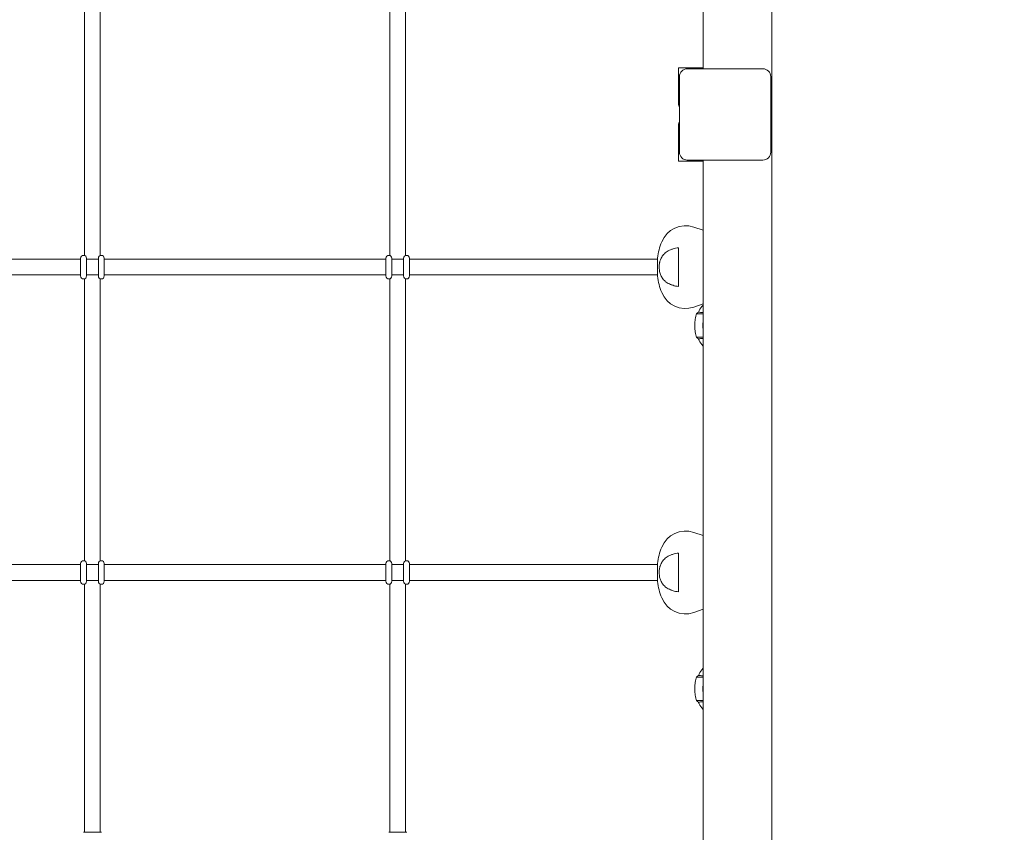
# Model space of a CAD drawing. Extents: x -5083 to 6859, y -3367 to 5589.
# Drawn here: x -719 to 284, y 69 to 896 of the extents above; entities that cross this region are included whole.
import ezdxf

# ---------------------------------------------------------------- set-up
doc = ezdxf.new("R2010")
doc.units = 0
doc.header["$LTSCALE"] = 5
doc.header["$PDMODE"] = 33
doc.header["$PDSIZE"] = 20
doc.layers.get('0').update_dxf_attribs({"linetype": 'CONTINUOUS'})
doc.layers.get('Defpoints').update_dxf_attribs({"linetype": 'CONTINUOUS'})
doc.layers.add('Lg_dim', color=7, linetype='CONTINUOUS')
doc.styles.add('LG1', font='arial.ttf', dxfattribs={"height": 185})
doc.dimstyles.new('LG_DIM', dxfattribs={"dimtxt": 185, "dimasz": 120, "dimexe": 50, "dimexo": 1, "dimgap": 50, "dimtad": 0, "dimtih": 1, "dimtoh": 1, "dimdec": 0, "dimrnd": 10, "dimdsep": 46, "dimtxsty": 'LG1', "dimcen": 2.5, "dimclrt": 4, "dimadec": 4, "dimazin": 0, "dimtfac": 1, "dimtdec": 0, "dimtmove": 0, "dimatfit": 3, "dimfxl": 1, "dimtolj": 1, "dimtzin": 0, "dimarcsym": 0})

# ---------------------------------------------------------------- blocks, each defined once
blk = doc.blocks.new('*D4')
at = {"layer": 'Defpoints', "color": 0, "transparency": 16777216}
for p in [(5083.3, 756), (-3460.8, -46.5), (5083.3, -2782)]:
    blk.add_point(p, dxfattribs=at)
at = {"layer": 'Lg_dim', "color": 0, "lineweight": -2, "transparency": 16777216}
for p, q in [((5083.3, 755), (5083.3, -2832)), ((-3460.8, -47.5), (-3460.8, -2832)), ((-3340.8, -2782), (-169.8, -2782)), ((4963.3, -2782), (1367.3, -2782))]:
    blk.add_line(p, q, dxfattribs=at)
at = {"layer": 'Lg_dim', "color": 0, "transparency": 16777216}
for points in [[(-3340.8, -2762), (-3340.8, -2802), (-3460.8, -2782)], [(4963.3, -2762), (4963.3, -2802), (5083.3, -2782)]]:
    blk.add_solid(points, dxfattribs=at)
at = {"layer": 'Lg_dim', "color": 4, "transparency": 16777216, "insert": (598.8, -2782), "char_height": 185, "attachment_point": 5, "style": 'LG1'}
blk.add_mtext('\\A1;8540 mm\\P [(28\'-0{\\H1.000000x;\\S5/8;}" in)]', dxfattribs=at)
blk = doc.blocks.new('*D5')
at = {"layer": 'Defpoints', "color": 0, "transparency": 16777216}
for p in [(2844, 3458.3), (46.5, -1860.8), (6058.2, -1860.8)]:
    blk.add_point(p, dxfattribs=at)
at = {"layer": 'Lg_dim', "color": 0, "lineweight": -2, "transparency": 16777216}
for p, q in [((2845, 3458.3), (6108.2, 3458.3)), ((6058.2, 3338.3), (6058.2, 1250.2)), ((6058.2, -1740.8), (6058.2, 347.3)), ((47.5, -1860.8), (6108.2, -1860.8))]:
    blk.add_line(p, q, dxfattribs=at)
at = {"layer": 'Lg_dim', "color": 0, "transparency": 16777216}
for points in [[(6038.2, 3338.3), (6078.2, 3338.3), (6058.2, 3458.3)], [(6038.2, -1740.8), (6078.2, -1740.8), (6058.2, -1860.8)]]:
    blk.add_solid(points, dxfattribs=at)
at = {"layer": 'Lg_dim', "color": 4, "transparency": 16777216, "insert": (6058.2, 798.7), "char_height": 185, "attachment_point": 5, "style": 'LG1'}
blk.add_mtext('\\A1;5320 mm\\P [(17\'-5{\\H1.000000x;\\S9/16;}" in)]', dxfattribs=at)

msp = doc.modelspace()

# ---------------------------------------------------------------- linework, layer by layer
at = {"color": 0, "linetype": 'Continuous', "lineweight": 0}
for p, q in [((-22.5, 1551.5), (-22.5, 846.5)), ((47.5, 47.5), (47.5, 1551.5)), ((-652.5, 656.3), (-652.5, 943.7)), ((-636.5, 656.3), (-636.5, 943.7)), ((-341.5, 656.3), (-341.5, 943.7)), ((-325.5, 656.3), (-325.5, 943.7)), ((-47.5, 811), (-47.5, 847.5)), ((-47.5, 847.5), (-22.5, 847.5)), ((-38.5, 846.5), (38.5, 846.5)), ((-22.5, 846.5), (-22.5, 847.5)), ((-46.5, 761.5), (-46.5, 838.5)), ((46.5, 838.5), (46.5, 761.5)), ((-47.5, 752.5), (-47.5, 789)), ((-22.5, 752.5), (-47.5, 752.5)), ((38.5, 753.5), (-38.5, 753.5)), ((-22.5, 753.5), (-22.5, 47.5)), ((-22.5, 752.5), (-22.5, 753.5)), ((-22.5, 682), (-32, 685.3)), ((-47.5, 664.2), (-47.5, 644.5)), ((-943.5, 652.5), (-656.5, 652.5)), ((-656.5, 635.5), (-656.5, 653.5)), ((-652.5, 656.5), (-653.5, 656.5)), ((-650.5, 653.5), (-650.5, 635.5)), ((-650.5, 652.5), (-638.5, 652.5)), ((-638.5, 635.5), (-638.5, 653.5)), ((-635.5, 656.5), (-636.5, 656.5)), ((-632.5, 653.5), (-632.5, 635.5)), ((-632.5, 652.5), (-345.5, 652.5)), ((-345.5, 635.5), (-345.5, 653.5)), ((-341.5, 656.5), (-342.5, 656.5)), ((-339.5, 653.5), (-339.5, 635.5)), ((-339.5, 652.5), (-333.4, 652.5)), ((-333.4, 652.5), (-331.6, 652.5)), ((-331.6, 652.5), (-327.5, 652.5)), ((-327.5, 635.5), (-327.5, 653.5)), ((-324.5, 656.5), (-325.5, 656.5)), ((-321.5, 653.5), (-321.5, 635.5)), ((-321.5, 652.5), (-68.9, 652.5)), ((-68.9, 653.7), (-68.9, 644.5)), ((-65.7, 652.5), (-65.7, 652.5)), ((-68.9, 644.5), (-68.9, 635.3)), ((-47.5, 644.5), (-47.5, 624.8)), ((-943.5, 636.5), (-656.5, 636.5)), ((-653.5, 632.5), (-652.5, 632.5)), ((-652.5, 345.3), (-652.5, 632.7)), ((-650.5, 636.5), (-638.5, 636.5)), ((-636.5, 345.3), (-636.5, 632.7)), ((-636.5, 632.5), (-635.5, 632.5)), ((-632.5, 636.5), (-345.5, 636.5)), ((-342.5, 632.5), (-341.5, 632.5)), ((-341.5, 345.3), (-341.5, 632.7)), ((-339.5, 636.5), (-333.4, 636.5)), ((-331.6, 636.5), (-333.4, 636.5)), ((-331.6, 636.5), (-327.5, 636.5)), ((-325.5, 345.3), (-325.5, 632.7)), ((-325.5, 632.5), (-324.5, 632.5)), ((-321.5, 636.5), (-68.9, 636.5)), ((-22.5, 607), (-32, 603.7)), ((-22.5, 597), (-29.2, 597)), ((-22.5, 573), (-29.2, 573)), ((-22.5, 371), (-32, 374.3)), ((-47.5, 353.2), (-47.5, 333.5)), ((-943.5, 341.5), (-656.5, 341.5)), ((-656.5, 324.5), (-656.5, 342.5)), ((-652.5, 345.5), (-653.5, 345.5)), ((-650.5, 342.5), (-650.5, 324.5)), ((-650.5, 341.5), (-638.5, 341.5)), ((-638.5, 324.5), (-638.5, 342.5)), ((-635.5, 345.5), (-636.5, 345.5)), ((-632.5, 342.5), (-632.5, 324.5)), ((-632.5, 341.5), (-345.5, 341.5)), ((-345.5, 324.5), (-345.5, 342.5)), ((-341.5, 345.5), (-342.5, 345.5)), ((-339.5, 342.5), (-339.5, 324.5)), ((-339.5, 341.5), (-333.4, 341.5)), ((-333.4, 341.5), (-331.6, 341.5)), ((-331.6, 341.5), (-327.5, 341.5)), ((-327.5, 324.5), (-327.5, 342.5)), ((-324.5, 345.5), (-325.5, 345.5)), ((-321.5, 342.5), (-321.5, 324.5)), ((-321.5, 341.5), (-68.9, 341.5)), ((-68.9, 342.7), (-68.9, 333.5)), ((-65.7, 341.5), (-65.7, 341.5)), ((-68.9, 333.5), (-68.9, 324.3)), ((-47.5, 333.5), (-47.5, 313.8)), ((-943.5, 325.5), (-656.5, 325.5)), ((-653.5, 321.5), (-652.5, 321.5)), ((-652.5, 68.9), (-652.5, 321.7)), ((-650.5, 325.5), (-638.5, 325.5)), ((-636.5, 68.9), (-636.5, 321.7)), ((-636.5, 321.5), (-635.5, 321.5)), ((-632.5, 325.5), (-345.5, 325.5)), ((-342.5, 321.5), (-341.5, 321.5)), ((-341.5, 68.9), (-341.5, 321.7)), ((-339.5, 325.5), (-333.4, 325.5)), ((-331.6, 325.5), (-333.4, 325.5)), ((-331.6, 325.5), (-327.5, 325.5)), ((-325.5, 68.9), (-325.5, 321.7)), ((-325.5, 321.5), (-324.5, 321.5)), ((-321.5, 325.5), (-68.9, 325.5)), ((-22.5, 296), (-32, 292.7)), ((-22.5, 227), (-29.2, 227)), ((-22.5, 203), (-29.2, 203)), ((-644.5, 68.9), (-653.7, 68.9)), ((-635.3, 68.9), (-644.5, 68.9)), ((-333.5, 68.9), (-342.7, 68.9)), ((-324.3, 68.9), (-333.5, 68.9))]:
    msp.add_line(p, q, dxfattribs=at)
for centre, radius, start, end in [((-38.5, 838.5), 8, 90, 180), ((38.5, 838.5), 8, 0, 90), ((-39.5, 811), 8, 180, 208.955), ((-39.5, 789), 8, 151.045, 180), ((-38.5, 761.5), 8, 180, 270), ((38.5, 761.5), 8, 270, 0), ((-40.4, 660.7), 26, 71, 158.3892), ((0.5, 644.5), 70, 158.3892, 172.425), ((-653.5, 653.5), 3, 90, 180), ((-653.5, 653.5), 3, 0, 90), ((-635.5, 653.5), 3, 90, 180), ((-635.5, 653.5), 3, 0, 90), ((-342.5, 653.5), 3, 90, 180), ((-342.5, 653.5), 3, 0, 90), ((-324.5, 653.5), 3, 90, 180), ((-324.5, 653.5), 3, 0, 90), ((-653.5, 635.5), 3, 180, 270), ((-653.5, 635.5), 3, 270, 0), ((-635.5, 635.5), 3, 180, 270), ((-635.5, 635.5), 3, 270, 0), ((-342.5, 635.5), 3, 180, 270), ((-342.5, 635.5), 3, 270, 0), ((-324.5, 635.5), 3, 180, 270), ((-324.5, 635.5), 3, 270, 0), ((0.5, 644.5), 70, 187.575, 201.6108), ((-40.4, 628.3), 26, 201.6108, 289), ((0, 585), 30.5, 137.5729, 150.2022), ((0, 585), 30.5, 209.7977, 222.4271), ((-40.4, 349.7), 26, 71, 158.3892), ((0.5, 333.5), 70, 158.3892, 172.425), ((-653.5, 342.5), 3, 90, 180), ((-653.5, 342.5), 3, 0, 90), ((-635.5, 342.5), 3, 90, 180), ((-635.5, 342.5), 3, 0, 90), ((-342.5, 342.5), 3, 90, 180), ((-342.5, 342.5), 3, 0, 90), ((-324.5, 342.5), 3, 90, 180), ((-324.5, 342.5), 3, 0, 90), ((-653.5, 324.5), 3, 180, 270), ((-653.5, 324.5), 3, 270, 0), ((-635.5, 324.5), 3, 180, 270), ((-635.5, 324.5), 3, 270, 0), ((-342.5, 324.5), 3, 180, 270), ((-342.5, 324.5), 3, 270, 0), ((-324.5, 324.5), 3, 180, 270), ((-324.5, 324.5), 3, 270, 0), ((0.5, 333.5), 70, 187.575, 201.6108), ((-40.4, 317.3), 26, 201.6108, 289), ((0, 215), 30.5, 137.5729, 150.2022), ((0, 215), 30.5, 209.7977, 222.4271)]:
    msp.add_arc(centre, radius, start, end, dxfattribs=at)
for centre, major_axis, ratio, start_param, end_param in [((-1.6, 632.2), (66.8, -11.6), 0.701836, 2.9022, 2.944561), ((-1.6, 656.8), (66.8, 11.6), 0.701836, 3.338624, 3.380986), ((-14, 607), (13.2, 8.4), 0.074794, 3.170482, 3.24388), ((-14, 563.1), (-13.2, 8.4), 0.074794, 6.180898, 6.254296), ((-1.6, 321.2), (66.8, -11.6), 0.701836, 2.9022, 2.944561), ((-1.6, 345.8), (66.8, 11.6), 0.701836, 3.338624, 3.380986), ((-14, 237), (13.2, 8.4), 0.074794, 3.170482, 3.24388), ((-14, 193.1), (-13.2, 8.4), 0.074794, 6.180898, 6.254296)]:
    msp.add_ellipse(centre, major_axis=major_axis, ratio=ratio, start_param=start_param, end_param=end_param, dxfattribs=at)
for points, knots in [([(-47.5, 664.2), (-49.5, 664), (-51.3, 663.6), (-53.5, 663), (-53.9, 662.8), (-54.8, 662.5), (-55.2, 662.4), (-56.4, 661.8), (-57.2, 661.5), (-58.7, 660.6), (-59.4, 660.2), (-60.7, 659.2), (-61.3, 658.7), (-63, 657.1), (-63.9, 655.9), (-64.6, 654.6)], [0.00000021, 0.00000021, 0.00000021, 0.00000021, 0.00600133, 0.00600133, 0.00750161, 0.00750161, 0.00900189, 0.00900189, 0.01200245, 0.01200245, 0.01500301, 0.01500301, 0.01800357, 0.01800357, 0.0240047, 0.0240047, 0.0240047, 0.0240047]), ([(-65.5, 652.8), (-65.8, 652.3), (-66, 651.7), (-66.3, 650.8), (-66.4, 650.4), (-66.6, 649.8), (-66.6, 649.4), (-66.8, 648.4), (-66.9, 647.6), (-67.1, 646.1), (-67.1, 645.3), (-67.1, 644.5)], [0.00054493, 0.00054493, 0.00054493, 0.00054493, 0.002906121, 0.002906121, 0.004086716, 0.004086716, 0.005267312, 0.005267312, 0.007628502, 0.007628502, 0.009989693, 0.009989693, 0.009989693, 0.009989693]), ([(-67.1, 644.5), (-67.1, 644.1), (-67.1, 643.7), (-67.1, 642.9), (-67, 642.5), (-66.9, 641.4), (-66.8, 640.6), (-66.6, 639.2), (-66.4, 638.5), (-66, 637.3), (-65.8, 636.7), (-65.5, 636.2)], [0.009989693, 0.009989693, 0.009989693, 0.009989693, 0.011166891, 0.011166891, 0.012344089, 0.012344089, 0.014698484, 0.014698484, 0.01705288, 0.01705288, 0.019407275, 0.019407275, 0.019407275, 0.019407275]), ([(-64.6, 634.4), (-63.9, 633.1), (-63, 631.9), (-61.6, 630.6), (-61.3, 630.3), (-60.7, 629.8), (-60.4, 629.5), (-59.4, 628.8), (-58.7, 628.4), (-57.2, 627.5), (-56.4, 627.2), (-55.2, 626.7), (-54.8, 626.5), (-54, 626.2), (-53.5, 626.1), (-51.3, 625.4), (-49.5, 625), (-47.5, 624.8)], [0.00000056, 0.00000056, 0.00000056, 0.00000056, 0.00599976, 0.00599976, 0.00749957, 0.00749957, 0.00899937, 0.00899937, 0.01199897, 0.01199897, 0.01499857, 0.01499857, 0.01649837, 0.01649837, 0.01799817, 0.01799817, 0.02399737, 0.02399737, 0.02399737, 0.02399737]), ([(-29.2, 573), (-29.4, 573.9), (-29.6, 574.7), (-30, 576.6), (-30.2, 577.5), (-30.5, 579), (-30.5, 579.6), (-30.7, 580.6), (-30.7, 581.2), (-30.8, 582.2), (-30.8, 582.8), (-30.9, 583.9), (-30.9, 584.5), (-30.9, 586.1), (-30.8, 587.2), (-30.7, 588.9), (-30.7, 589.4), (-30.5, 590.5), (-30.5, 591), (-30.2, 592.5), (-30.1, 593.5), (-29.6, 595.4), (-29.4, 596.2), (-29.2, 597)], [0.00000027, 0.00000027, 0.00000027, 0.00000027, 0.00330795, 0.00330795, 0.00661563, 0.00661563, 0.00826947, 0.00826947, 0.0099233, 0.0099233, 0.01157714, 0.01157714, 0.01323098, 0.01323098, 0.01653866, 0.01653866, 0.0181925, 0.0181925, 0.01984634, 0.01984634, 0.02315402, 0.02315402, 0.0264617, 0.0264617, 0.0264617, 0.0264617]), ([(-27.2, 598.6), (-27, 599.1), (-26.8, 599.6), (-26.5, 600.1), (-26.5, 600.1), (-26.5, 600.2)], [0.003082805, 0.003082805, 0.003082805, 0.003082805, 0.005700679, 0.005700679, 0.006077303, 0.006077303, 0.006077303, 0.006077303]), ([(-22.5, 598.3), (-22.6, 598.3), (-22.7, 598.3), (-24.3, 598.4), (-25.7, 598.5), (-27.1, 598.5)], [0.03088484, 0.03088484, 0.03088484, 0.03088484, 0.03326539, 0.03326539, 0.06653057, 0.06653057, 0.06653057, 0.06653057]), ([(-27.1, 571.5), (-25.7, 571.6), (-24.3, 571.7), (-22.7, 571.8), (-22.6, 571.8), (-22.5, 571.8)], [0.00123079, 0.00123079, 0.00123079, 0.00123079, 0.0344962, 0.0344962, 0.03687743, 0.03687743, 0.03687743, 0.03687743]), ([(-26.5, 569.9), (-26.5, 569.9), (-26.5, 570), (-26.7, 570.3), (-26.8, 570.5), (-27, 571), (-27.1, 571.2), (-27.2, 571.5)], [0.010679238, 0.010679238, 0.010679238, 0.010679238, 0.011033051, 0.011033051, 0.012350367, 0.012350367, 0.013667683, 0.013667683, 0.013667683, 0.013667683]), ([(-47.5, 353.2), (-49.5, 353), (-51.3, 352.6), (-53.5, 352), (-53.9, 351.8), (-54.8, 351.5), (-55.2, 351.4), (-56.4, 350.8), (-57.2, 350.5), (-58.7, 349.6), (-59.4, 349.2), (-60.7, 348.2), (-61.3, 347.7), (-63, 346.1), (-63.9, 344.9), (-64.6, 343.6)], [0.00000021, 0.00000021, 0.00000021, 0.00000021, 0.00600133, 0.00600133, 0.00750161, 0.00750161, 0.00900189, 0.00900189, 0.01200245, 0.01200245, 0.01500301, 0.01500301, 0.01800357, 0.01800357, 0.0240047, 0.0240047, 0.0240047, 0.0240047]), ([(-65.5, 341.8), (-65.8, 341.3), (-66, 340.7), (-66.3, 339.8), (-66.4, 339.4), (-66.6, 338.8), (-66.6, 338.4), (-66.8, 337.4), (-66.9, 336.6), (-67.1, 335.1), (-67.1, 334.3), (-67.1, 333.5)], [0.00054493, 0.00054493, 0.00054493, 0.00054493, 0.002906121, 0.002906121, 0.004086716, 0.004086716, 0.005267312, 0.005267312, 0.007628502, 0.007628502, 0.009989693, 0.009989693, 0.009989693, 0.009989693]), ([(-67.1, 333.5), (-67.1, 333.1), (-67.1, 332.7), (-67.1, 331.9), (-67, 331.5), (-66.9, 330.4), (-66.8, 329.6), (-66.6, 328.2), (-66.4, 327.5), (-66, 326.3), (-65.8, 325.7), (-65.5, 325.2)], [0.009989693, 0.009989693, 0.009989693, 0.009989693, 0.011166891, 0.011166891, 0.012344089, 0.012344089, 0.014698484, 0.014698484, 0.01705288, 0.01705288, 0.019407275, 0.019407275, 0.019407275, 0.019407275]), ([(-64.6, 323.4), (-63.9, 322.1), (-63, 320.9), (-61.6, 319.6), (-61.3, 319.3), (-60.7, 318.8), (-60.4, 318.5), (-59.4, 317.8), (-58.7, 317.4), (-57.2, 316.5), (-56.4, 316.2), (-55.2, 315.7), (-54.8, 315.5), (-54, 315.2), (-53.5, 315.1), (-51.3, 314.4), (-49.5, 314), (-47.5, 313.8)], [0.00000056, 0.00000056, 0.00000056, 0.00000056, 0.00599976, 0.00599976, 0.00749957, 0.00749957, 0.00899937, 0.00899937, 0.01199897, 0.01199897, 0.01499857, 0.01499857, 0.01649837, 0.01649837, 0.01799817, 0.01799817, 0.02399737, 0.02399737, 0.02399737, 0.02399737]), ([(-29.2, 203), (-29.4, 203.9), (-29.6, 204.7), (-30, 206.6), (-30.2, 207.5), (-30.5, 209), (-30.5, 209.6), (-30.7, 210.6), (-30.7, 211.2), (-30.8, 212.2), (-30.8, 212.8), (-30.9, 213.9), (-30.9, 214.5), (-30.9, 216.1), (-30.8, 217.2), (-30.7, 218.9), (-30.7, 219.4), (-30.5, 220.5), (-30.5, 221), (-30.2, 222.5), (-30.1, 223.5), (-29.6, 225.4), (-29.4, 226.2), (-29.2, 227)], [0.00000027, 0.00000027, 0.00000027, 0.00000027, 0.00330795, 0.00330795, 0.00661563, 0.00661563, 0.00826947, 0.00826947, 0.0099233, 0.0099233, 0.01157714, 0.01157714, 0.01323098, 0.01323098, 0.01653866, 0.01653866, 0.0181925, 0.0181925, 0.01984634, 0.01984634, 0.02315402, 0.02315402, 0.0264617, 0.0264617, 0.0264617, 0.0264617]), ([(-27.2, 228.6), (-27, 229.1), (-26.8, 229.6), (-26.5, 230.1), (-26.5, 230.1), (-26.5, 230.2)], [0.003082805, 0.003082805, 0.003082805, 0.003082805, 0.005700679, 0.005700679, 0.006077303, 0.006077303, 0.006077303, 0.006077303]), ([(-22.5, 228.3), (-22.6, 228.3), (-22.7, 228.3), (-24.3, 228.4), (-25.7, 228.5), (-27.1, 228.5)], [0.03088484, 0.03088484, 0.03088484, 0.03088484, 0.03326539, 0.03326539, 0.06653057, 0.06653057, 0.06653057, 0.06653057]), ([(-26.5, 199.9), (-26.5, 199.9), (-26.5, 200), (-26.7, 200.3), (-26.8, 200.5), (-27, 201), (-27.1, 201.2), (-27.2, 201.5)], [0.010679238, 0.010679238, 0.010679238, 0.010679238, 0.011033051, 0.011033051, 0.012350367, 0.012350367, 0.013667683, 0.013667683, 0.013667683, 0.013667683]), ([(-27.1, 201.5), (-25.7, 201.6), (-24.3, 201.7), (-22.7, 201.8), (-22.6, 201.8), (-22.5, 201.8)], [0.00123079, 0.00123079, 0.00123079, 0.00123079, 0.0344962, 0.0344962, 0.03687743, 0.03687743, 0.03687743, 0.03687743])]:
    msp.add_open_spline(points, degree=3, knots=knots, dxfattribs=at)
for points in [[(-29.2, 597), (-28.5, 597.6), (-27.8, 598.1), (-27.2, 598.6)], [(-27.2, 571.5), (-27.8, 572), (-28.5, 572.5), (-29.2, 573)], [(-29.2, 227), (-28.5, 227.6), (-27.8, 228.1), (-27.2, 228.6)], [(-27.2, 201.5), (-27.8, 202), (-28.5, 202.5), (-29.2, 203)]]:
    msp.add_open_spline(points, degree=3, dxfattribs=at)
for points in [[(-22.5, 582.4), (-22.7, 584.1), (-22.7, 585.9), (-22.5, 587.7)], [(-22.5, 212.4), (-22.7, 214.1), (-22.7, 215.9), (-22.5, 217.7)]]:
    msp.add_rational_spline(points, [0.965229388893, 0.962940077627, 0.962940077627, 0.965229388893], degree=3, dxfattribs=at)

# ---------------------------------------------------------------- dimensions: what is measured, and where the dimension line sits
at = {"layer": 'Lg_dim'}
dim = msp.add_linear_dim(base=(6058.2, -1860.8), p1=(2844, 3458.3), p2=(46.5, -1860.8), angle=90, dimstyle='LG_DIM', override={"dimpost": ' mm\\X'}, dxfattribs=at)
dim.commit()
dim.dimension.update_dxf_attribs({"geometry": '*D5', "text_midpoint": (6058.2, 798.7), "dimtype": 160})
dim = msp.add_linear_dim(base=(5083.3, -2782), p1=(-3460.8, -46.5), p2=(5083.3, 756), dimstyle='LG_DIM', override={"dimpost": ' mm\\X'}, dxfattribs=at)
dim.commit()
dim.dimension.update_dxf_attribs({"geometry": '*D4', "text_midpoint": (598.8, -2782), "dimtype": 160})

doc.saveas('drawing.dxf')
